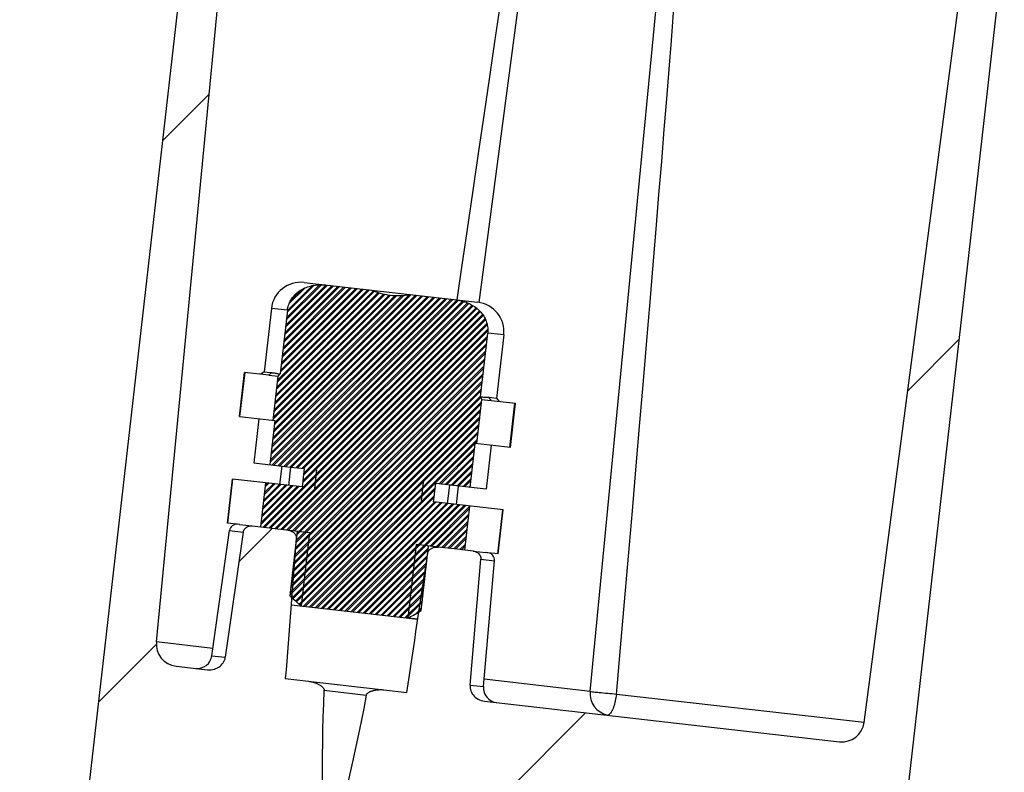
# Model space of a CAD drawing. Units: millimetres. Extents: x 0 to 1189, y 0 to 841.
# Drawn here: x 976 to 1043, y 641 to 692 of the extents above; entities that cross this region are included whole.
import ezdxf

# ---------------------------------------------------------------- set-up
doc = ezdxf.new("R2010")
doc.units = ezdxf.units.MM
doc.header["$LTSCALE"] = 65.395
doc.layers.get('0').update_dxf_attribs({"linetype": 'CONTINUOUS'})

msp = doc.modelspace()

# ---------------------------------------------------------------- hatches: boundary and pattern name
at = {"linetype": 'Continuous'}
h = msp.add_hatch(dxfattribs=at)
h.set_pattern_fill('DEFAULT__15', scale=23.78, angle=45, style=0, pattern_type=0)
h.set_pattern_definition([(45, (0, 0), (-16.815, 16.815), [])])
edge = h.paths.add_edge_path()
edge.add_spline(control_points=[(990.15234, 701.36245), (990.21961, 701.35385), (990.341, 701.31566), (990.49449, 701.18857), (990.58689, 701.012), (990.59901, 700.88532), (990.59343, 700.81774)], knot_values=[0, 0, 0, 0, 0.25, 0.5, 0.75, 1, 1, 1, 1], degree=3, periodic=0)
edge.add_line((990.59343, 700.81774), (985.65328, 649.51228))
edge.add_spline(control_points=[(985.65328, 649.51228), (985.63907, 649.35274), (985.65668, 649.04608), (985.82785, 648.60337), (986.12382, 648.23787), (986.52127, 647.9784), (986.81756, 647.89742), (986.97657, 647.87815)], knot_values=[0, 0, 0, 0, 0.2, 0.4, 0.6, 0.8, 1, 1, 1, 1], degree=3, periodic=0)
edge.add_line((986.97657, 647.87815), (989.10661, 647.63546))
edge.add_spline(control_points=[(989.10661, 647.63546), (989.22881, 647.62337), (989.46113, 647.63075), (989.78756, 647.745), (990.04931, 647.9371), (990.23372, 648.19316), (990.29233, 648.37952), (990.30662, 648.47886)], knot_values=[0, 0, 0, 0, 0.2, 0.4, 0.6, 0.8, 1, 1, 1, 1], degree=3, periodic=0)
edge.add_spline(control_points=[(990.30662, 648.47886), (990.44218, 649.42379), (990.71285, 651.31008), (991.11747, 654.12882), (991.3863, 656.00084), (991.52049, 656.93507)], knot_values=[0, 0, 0, 0, 0.33333333, 0.66666667, 1, 1, 1, 1], degree=3, periodic=0)
edge.add_spline(control_points=[(991.52049, 656.93507), (991.52936, 656.99733), (991.57055, 657.11094), (991.70543, 657.26036), (991.90508, 657.35373), (992.05349, 657.36273), (992.13384, 657.35525)], knot_values=[0, 0, 0, 0, 0.25, 0.5, 0.75, 1, 1, 1, 1], degree=3, periodic=0)
edge.add_line((992.13384, 657.35525), (994.51098, 657.08441))
edge.add_spline(control_points=[(994.51098, 657.08441), (994.56404, 657.07827), (994.66626, 657.05642), (994.81224, 656.99372), (994.9377, 656.90471), (995.03305, 656.79672), (995.09585, 656.669), (995.10533, 656.57589), (995.10286, 656.52691)], knot_values=[0, 0, 0, 0, 0.16666667, 0.33333333, 0.5, 0.66666667, 0.83333333, 1, 1, 1, 1], degree=3, periodic=0)
edge.add_spline(control_points=[(995.10286, 656.52691), (995.01907, 655.45942), (994.85262, 653.3331), (994.60629, 650.16954), (994.4444, 648.07792), (994.36402, 647.03645)], knot_values=[0, 0, 0, 0, 0.33333333, 0.66666667, 1, 1, 1, 1], degree=3, periodic=0)
edge.add_line((994.36402, 647.03645), (995.92484, 646.85862))
edge.add_spline(control_points=[(995.92484, 646.85862), (995.99388, 646.84985), (996.12472, 646.82791), (996.29845, 646.77907), (996.45216, 646.72253), (996.58822, 646.65996), (996.70966, 646.59199), (996.82011, 646.51522), (996.90787, 646.43432), (996.97273, 646.34741), (996.98742, 646.28178), (996.98874, 646.24734)], knot_values=[0, 0, 0, 0, 0.11111111, 0.22222222, 0.33333333, 0.44444444, 0.55555556, 0.66666667, 0.77777778, 0.88888889, 1, 1, 1, 1], degree=3, periodic=0)
edge.add_spline(control_points=[(996.98874, 646.24734), (996.95393, 645.32558), (996.90217, 643.53318), (996.85751, 640.99609), (996.89084, 639.40952), (996.91986, 638.64213)], knot_values=[0, 0, 0, 0, 0.33333333, 0.66666667, 1, 1, 1, 1], degree=3, periodic=0)
edge.add_spline(control_points=[(996.91986, 638.64213), (996.6322, 638.6286), (996.03533, 638.54495), (995.09215, 638.24944), (994.05085, 637.78478), (993.28983, 637.37221), (992.89273, 637.13939)], knot_values=[0, 0, 0, 0, 0.25, 0.5, 0.75, 1, 1, 1, 1], degree=3, periodic=0)
edge.add_line((992.89273, 637.13939), (983.42611, 638.21798))
edge.add_line((983.42611, 638.21798), (980.02322, 612.37046))
edge.add_line((980.02322, 612.37046), (977.40762, 598.64491))
edge.add_line((977.40762, 598.64491), (976.41405, 598.75811))
edge.add_line((976.41405, 598.75811), (988.30039, 703.08315))
edge.add_line((988.30039, 703.08315), (989.29396, 702.96995))
edge.add_line((989.29396, 702.96995), (989.12416, 701.47959))
edge.add_line((989.12416, 701.47959), (990.15234, 701.36245))
edge = h.paths.add_edge_path()
edge.add_spline(control_points=[(1040.20296, 695.16545), (1040.21273, 695.23255), (1040.25303, 695.35326), (1040.38278, 695.50451), (1040.56094, 695.59382), (1040.68781, 695.60373), (1040.75528, 695.59697)], knot_values=[0, 0, 0, 0, 0.25, 0.5, 0.75, 1, 1, 1, 1], degree=3, periodic=0)
edge.add_line((1040.75528, 695.59697), (1041.78346, 695.47982))
edge.add_line((1041.78346, 695.47982), (1041.95327, 696.97018))
edge.add_line((1041.95327, 696.97018), (1042.94684, 696.85698))
edge.add_line((1042.94684, 696.85698), (1031.0605, 592.53193))
edge.add_line((1031.0605, 592.53193), (1030.06693, 592.64514))
edge.add_line((1030.06693, 592.64514), (1030.60595, 606.60728))
edge.add_line((1030.60595, 606.60728), (1033.1047, 632.55781))
edge.add_line((1033.1047, 632.55781), (1001.7795, 636.12687))
edge.add_spline(control_points=[(1001.7795, 636.12687), (1001.51196, 636.37922), (1000.98963, 636.8469), (1000.24475, 637.44153), (999.5374, 637.91686), (998.86182, 638.27335), (998.41481, 638.43527), (998.19363, 638.497)], knot_values=[0, 0, 0, 0, 0.2, 0.4, 0.6, 0.8, 1, 1, 1, 1], degree=3, periodic=0)
edge.add_spline(control_points=[(998.19363, 638.497), (998.39453, 639.2382), (998.78391, 640.7766), (999.31111, 643.25867), (999.66388, 645.0168), (999.83732, 645.92279)], knot_values=[0, 0, 0, 0, 0.33333333, 0.66666667, 1, 1, 1, 1], degree=3, periodic=0)
edge.add_spline(control_points=[(999.83732, 645.92279), (999.84502, 645.95412), (999.87211, 646.01211), (999.9553, 646.08519), (1000.05853, 646.14403), (1000.17805, 646.19276), (1000.3129, 646.23298), (1000.46331, 646.26458), (1000.6298, 646.28572), (1000.81137, 646.29407), (1000.94303, 646.28606), (1001.01146, 646.27907)], knot_values=[0, 0, 0, 0, 0.11111111, 0.22222222, 0.33333333, 0.44444444, 0.55555556, 0.66666667, 0.77777778, 0.88888889, 1, 1, 1, 1], degree=3, periodic=0)
edge.add_line((1001.01146, 646.27907), (1002.57227, 646.10124))
edge.add_spline(control_points=[(1002.57227, 646.10124), (1002.72823, 647.134), (1003.04098, 649.20831), (1003.5126, 652.3462), (1003.82876, 654.45559), (1003.98726, 655.51466)], knot_values=[0, 0, 0, 0, 0.33333333, 0.66666667, 1, 1, 1, 1], degree=3, periodic=0)
edge.add_spline(control_points=[(1003.98726, 655.51466), (1003.99588, 655.56295), (1004.02606, 655.65157), (1004.11604, 655.76191), (1004.23325, 655.84567), (1004.37551, 655.90413), (1004.53164, 655.93237), (1004.63623, 655.93067), (1004.68938, 655.92473)], knot_values=[0, 0, 0, 0, 0.16666667, 0.33333333, 0.5, 0.66666667, 0.83333333, 1, 1, 1, 1], degree=3, periodic=0)
edge.add_line((1004.68938, 655.92473), (1007.06652, 655.65389))
edge.add_spline(control_points=[(1007.06652, 655.65389), (1007.1462, 655.64321), (1007.28837, 655.60126), (1007.46217, 655.46553), (1007.56018, 655.29002), (1007.57491, 655.16953), (1007.56963, 655.1065)], knot_values=[0, 0, 0, 0, 0.25, 0.5, 0.75, 1, 1, 1, 1], degree=3, periodic=0)
edge.add_spline(control_points=[(1007.56963, 655.1065), (1007.49023, 654.16605), (1007.33106, 652.28157), (1007.09123, 649.44405), (1006.93063, 647.54519), (1006.85015, 646.59396)], knot_values=[0, 0, 0, 0, 0.33333333, 0.66666667, 1, 1, 1, 1], degree=3, periodic=0)
edge.add_spline(control_points=[(1006.85015, 646.59396), (1006.84175, 646.49415), (1006.85679, 646.29979), (1006.97866, 646.0091), (1007.18863, 645.76397), (1007.48295, 645.57731), (1007.7078, 645.51787), (1007.82968, 645.50224)], knot_values=[0, 0, 0, 0, 0.2, 0.4, 0.6, 0.8, 1, 1, 1, 1], degree=3, periodic=0)
edge.add_line((1007.82968, 645.50224), (1031.81831, 642.76908))
edge.add_spline(control_points=[(1031.81831, 642.76908), (1031.97757, 642.75209), (1032.28449, 642.76434), (1032.73012, 642.92775), (1033.10073, 643.21731), (1033.36709, 643.61017), (1033.45324, 643.905), (1033.47528, 644.06365)], knot_values=[0, 0, 0, 0, 0.2, 0.4, 0.6, 0.8, 1, 1, 1, 1], degree=3, periodic=0)
edge.add_line((1033.47528, 644.06365), (1040.20296, 695.16545))
h = msp.add_hatch(dxfattribs=at)
h.set_pattern_fill('DEFAULT__17', scale=0.317351, angle=45, style=0, pattern_type=0)
h.set_pattern_definition([(45, (0, 0), (-0.22440074, 0.22440074), []), (45, (-0.0561, 0.0561), (-0.22440074, 0.22440074), [])])
edge = h.paths.add_edge_path()
edge.add_spline(control_points=[(994.50123, 671.93095), (994.51151, 672.02189), (994.54636, 672.20059), (994.64301, 672.46449), (994.77945, 672.70807), (994.94689, 672.9235), (995.13769, 673.10895), (995.35377, 673.27022), (995.59678, 673.40744), (995.8644, 673.51827), (996.17039, 673.60373), (996.51177, 673.65522), (996.863, 673.66531), (997.08059, 673.6509), (997.18716, 673.63786)], knot_values=[0, 0, 0, 0, 0.08333333, 0.16666667, 0.25, 0.33333333, 0.41666667, 0.5, 0.58333333, 0.66666667, 0.75, 0.83333333, 0.91666667, 1, 1, 1, 1], degree=3, periodic=0)
edge.add_line((997.18716, 673.63786), (1000.22394, 673.29187))
edge.add_spline(control_points=[(1000.22394, 673.29187), (1000.36404, 673.23101), (1000.64338, 673.12442), (1001.05717, 673.0105), (1001.33484, 672.96398), (1001.47369, 672.94818)], knot_values=[0, 0, 0, 0, 0.33333333, 0.66666667, 1, 1, 1, 1], degree=3, periodic=0)
edge.add_spline(control_points=[(1001.47369, 672.94818), (1001.61256, 672.93234), (1001.8936, 672.9152), (1002.32237, 672.93312), (1002.61853, 672.97414), (1002.76873, 673.00193)], knot_values=[0, 0, 0, 0, 0.33333333, 0.66666667, 1, 1, 1, 1], degree=3, periodic=0)
edge.add_line((1002.76873, 673.00193), (1005.8055, 672.65593))
edge.add_spline(control_points=[(1005.8055, 672.65593), (1005.91257, 672.64465), (1006.1286, 672.60958), (1006.47085, 672.51992), (1006.79373, 672.39159), (1007.07301, 672.23838), (1007.30821, 672.06966), (1007.51299, 671.8813), (1007.686, 671.67604), (1007.82913, 671.45315), (1007.94314, 671.20615), (1008.0208, 670.93868), (1008.05529, 670.66068), (1008.04903, 670.47923), (1008.03862, 670.38856)], knot_values=[0, 0, 0, 0, 0.08333333, 0.16666667, 0.25, 0.33333333, 0.41666667, 0.5, 0.58333333, 0.66666667, 0.75, 0.83333333, 0.91666667, 1, 1, 1, 1], degree=3, periodic=0)
edge.add_line((1008.03862, 670.38856), (1007.54883, 666.08972))
edge.add_line((1007.54883, 666.08972), (1007.64418, 665.90438))
edge.add_line((1007.64418, 665.90438), (1007.30457, 662.92367))
edge.add_line((1007.30457, 662.92367), (1007.1896, 662.93677))
edge.add_line((1007.1896, 662.93677), (1006.84999, 659.95605))
edge.add_line((1006.84999, 659.95605), (1004.52468, 660.22099))
edge.add_line((1004.52468, 660.22099), (1004.38318, 658.97902))
edge.add_line((1004.38318, 658.97902), (1006.82346, 658.70099))
edge.add_line((1006.82346, 658.70099), (1006.48385, 655.72027))
edge.add_line((1006.48385, 655.72027), (1004.04357, 655.99831))
edge.add_line((1004.04357, 655.99831), (1003.54547, 651.62659))
edge.add_spline(control_points=[(1003.54547, 651.62659), (1003.43891, 651.56457), (1003.22964, 651.4448), (1002.92758, 651.27809), (1002.73361, 651.17532), (1002.63852, 651.12604)], knot_values=[0, 0, 0, 0, 0.33333333, 0.66666667, 1, 1, 1, 1], degree=3, periodic=0)
edge.add_line((1002.63852, 651.12604), (995.42981, 651.94737))
edge.add_spline(control_points=[(995.42981, 651.94737), (995.34818, 652.01683), (995.18222, 652.16067), (994.92539, 652.39106), (994.74852, 652.55476), (994.6587, 652.63911)], knot_values=[0, 0, 0, 0, 0.33333333, 0.66666667, 1, 1, 1, 1], degree=3, periodic=0)
edge.add_line((994.6587, 652.63911), (995.15679, 657.01083))
edge.add_line((995.15679, 657.01083), (992.71651, 657.28886))
edge.add_line((992.71651, 657.28886), (993.05612, 660.26958))
edge.add_line((993.05612, 660.26958), (995.4964, 659.99154))
edge.add_line((995.4964, 659.99154), (995.63791, 661.23351))
edge.add_line((995.63791, 661.23351), (993.3126, 661.49844))
edge.add_line((993.3126, 661.49844), (993.65221, 664.47916))
edge.add_line((993.65221, 664.47916), (993.53724, 664.49226))
edge.add_line((993.53724, 664.49226), (993.87685, 667.47297))
edge.add_line((993.87685, 667.47297), (994.01144, 667.63211))
edge.add_line((994.01144, 667.63211), (994.50123, 671.93095))

# ---------------------------------------------------------------- linework, layer by layer
at = {"color": 7, "linetype": 'Continuous'}
for p, q in [((988.30039, 703.08315), (976.41405, 598.75811)), ((985.65328, 649.51229), (990.59344, 700.81774)), ((1042.94684, 696.85699), (1031.0605, 592.53193)), ((1007.46438, 672.46505), (1010.49981, 695.52151)), ((1033.47528, 644.06365), (1040.20296, 695.16546)), ((1014.96365, 646.17278), (1019.61539, 694.4829)), ((995.63425, 673.81478), (1002.76873, 673.00191)), ((1002.76873, 673.00191), (1007.35841, 672.47899)), ((993.42071, 672.05407), (992.93394, 667.7817)), ((994.50123, 671.93096), (994.01144, 667.6321)), ((1007.54884, 666.08971), (1008.03863, 670.38857)), ((1009.11915, 670.26543), (1008.63238, 665.99309)), ((991.27341, 664.75017), (991.61303, 667.73092)), ((993.2465, 667.54479), (991.61311, 667.73089)), ((992.93394, 667.7817), (992.71258, 667.60561)), ((993.2465, 667.54479), (993.45467, 667.72237)), ((993.2465, 667.54479), (993.87684, 667.47298)), ((993.53724, 664.49227), (993.87684, 667.47298)), ((993.87684, 667.47298), (994.01144, 667.6321)), ((1007.54884, 666.08971), (1007.64419, 665.90438)), ((1008.27453, 665.83257), (1008.11164, 666.05242)), ((1008.11303, 666.05199), (1008.63238, 665.99309)), ((1007.30457, 662.92367), (1007.64419, 665.90438)), ((1007.64419, 665.90438), (1009.90792, 665.64648)), ((1008.63238, 665.99309), (1008.80845, 665.77172)), ((1009.56838, 662.66573), (1009.908, 665.64644)), ((991.27349, 664.75017), (993.65221, 664.47915)), ((992.57169, 664.60226), (992.23208, 661.62154)), ((993.65221, 664.47915), (993.3126, 661.49843)), ((1006.85, 659.95605), (1007.1896, 662.93676)), ((1009.56832, 662.66573), (1007.1896, 662.93676)), ((1008.27012, 662.81365), (1007.93052, 659.83294)), ((992.23208, 661.62154), (994.71601, 661.33855)), ((994.11986, 661.40645), (993.97835, 660.16451)), ((994.71601, 661.33855), (994.5745, 660.09658)), ((994.71601, 661.33855), (995.6379, 661.23351)), ((995.6379, 661.23351), (995.49641, 659.99154)), ((996.47694, 661.1379), (996.33544, 659.89596)), ((990.4527, 657.5468), (990.7923, 660.52752)), ((995.49641, 659.99154), (990.79238, 660.52749)), ((992.71651, 657.28887), (993.05613, 660.26958)), ((1003.68565, 660.31658), (1003.54414, 659.07461)), ((1004.38319, 658.97903), (1004.52468, 660.221)), ((1007.93052, 659.83294), (1004.52468, 660.221)), ((1005.44659, 660.11596), (1005.30508, 658.87398)), ((1006.04273, 660.04803), (1005.90122, 658.80605)), ((1009.08721, 658.44308), (1004.38319, 658.97903)), ((1006.48385, 655.72027), (1006.82346, 658.70098)), ((1008.74766, 655.46233), (1009.08727, 658.44305)), ((991.27842, 657.45272), (990.45277, 657.54677)), ((991.27793, 657.45278), (992.13384, 657.35525)), ((992.13384, 657.35525), (995.99583, 656.91524)), ((989.4014, 648.58199), (990.59025, 657.04107)), ((991.52048, 656.93508), (990.30662, 648.47887)), ((994.23489, 657.11587), (994.51098, 657.0844)), ((995.15679, 657.01082), (994.6587, 652.63912)), ((995.99583, 656.91524), (995.42982, 651.94738)), ((1003.20454, 656.09389), (1002.63851, 651.12606)), ((1004.68938, 655.92473), (1003.20454, 656.09389)), ((1003.54548, 651.62658), (1004.04357, 655.99831)), ((1005.98023, 655.77764), (1004.68938, 655.92473)), ((1007.06652, 655.65389), (1005.98023, 655.77764)), ((1007.06652, 655.65389), (1007.92243, 655.55636)), ((1008.00289, 655.5472), (1007.92194, 655.55642)), ((1008.05839, 655.54088), (1008.00289, 655.5472)), ((1008.7476, 655.46236), (1008.05839, 655.54088)), ((1006.85015, 646.59395), (1007.56963, 655.1065)), ((1007.75538, 646.49084), (1008.49987, 655.00051)), ((994.74805, 652.55559), (994.6587, 652.63912)), ((994.75048, 652.02477), (1003.31785, 651.04864)), ((1003.31751, 651.0487), (1002.63851, 651.12606)), ((986.97657, 647.87813), (989.10661, 647.63546)), ((994.36402, 647.03646), (995.92484, 646.85863)), ((996.10555, 646.83803), (998.27712, 646.59063)), ((998.27712, 646.59063), (998.65925, 646.54708)), ((998.65925, 646.54708), (1000.8308, 646.29964)), ((1001.01147, 646.27907), (1002.57227, 646.10125)), ((1007.82969, 645.50225), (1031.81831, 642.76906))]:
    msp.add_line(p, q, dxfattribs=at)
at = {"color": 9, "linetype": 'Continuous'}
for p, q in [((994.50123, 671.93096), (993.42071, 672.05407)), ((1009.11915, 670.26543), (1008.03863, 670.38857)), ((991.30004, 664.74715), (991.63966, 667.72787)), ((1009.54177, 662.66878), (1009.88137, 665.6495)), ((990.47932, 657.54375), (990.81893, 660.52447)), ((1008.72105, 655.46538), (1009.06065, 658.4461)), ((990.59025, 657.04107), (991.52048, 656.93508)), ((1007.56963, 655.1065), (1008.49987, 655.00051)), ((989.47102, 649.07729), (985.65328, 649.51229)), ((989.4014, 648.58199), (990.30662, 648.47887)), ((1014.96365, 646.17278), (1007.79897, 646.9891)), ((996.98875, 646.24734), (999.83732, 645.92278)), ((1006.85015, 646.59395), (1007.75538, 646.49084)), ((1033.47528, 644.06365), (1016.73095, 645.97143))]:
    msp.add_line(p, q, dxfattribs=at)
for points in [[(1009.33158, 695.65508), (1009.16189, 694.52138), (1008.83622, 692.33648), (1008.49982, 690.07091), (1008.15192, 687.71889), (1007.79026, 685.26317), (1007.41425, 682.6997), (1007.02457, 680.03252), (1006.6207, 677.25631), (1006.20214, 674.36718), (1005.9528, 672.63915)], [(1016.73095, 645.97143), (1017.00729, 649.11815), (1017.27921, 652.23138), (1017.54674, 655.31115), (1017.81171, 658.37914), (1018.07229, 661.41366), (1018.32297, 664.34957), (1018.56194, 667.1657), (1018.7911, 669.8832), (1019.01055, 672.50054), (1019.21986, 675.01229), (1019.41955, 677.42385), (1019.61103, 679.7499), (1019.79439, 681.99099), (1019.96964, 684.14657), (1020.13801, 686.22979), (1020.29952, 688.24071), (1020.45423, 690.17931), (1020.60328, 692.05837), (1020.78374, 694.35027)], [(1016.73095, 645.97143), (1016.58652, 645.98345), (1016.43912, 645.99612), (1016.2902, 646.0093), (1016.14126, 646.02288), (1015.99377, 646.0367), (1015.8492, 646.05065), (1015.70901, 646.0646), (1015.57456, 646.07836), (1015.44723, 646.09182), (1015.32825, 646.10485), (1015.21883, 646.1173), (1015.12006, 646.12908), (1015.03292, 646.14007), (1014.96262, 646.14953)], [(1016.73095, 645.97143), (1016.71438, 645.85732), (1016.69784, 645.74724), (1016.67986, 645.63967), (1016.65848, 645.53329), (1016.63366, 645.42742), (1016.60717, 645.32259), (1016.57804, 645.22027), (1016.54504, 645.12081), (1016.50994, 645.02428), (1016.47166, 644.93175), (1016.42954, 644.84572), (1016.38683, 644.76852), (1016.34273, 644.70177), (1016.29624, 644.64675), (1016.25066, 644.60436), (1016.20676, 644.57519), (1016.16254, 644.55965)]]:
    msp.add_lwpolyline(points, dxfattribs=at)
at = {"color": 7, "linetype": 'Continuous'}
for points in [[(994.50123, 671.93096), (994.51392, 672.02144), (994.53142, 672.11111), (994.55376, 672.19988), (994.58106, 672.28823), (994.61318, 672.37572), (994.64963, 672.46111), (994.69057, 672.54427), (994.73586, 672.62533), (994.78461, 672.70339), (994.83677, 672.77816), (994.89239, 672.84994), (994.95078, 672.91851), (995.01171, 672.98369), (995.0754, 673.04571), (995.1419, 673.10491), (995.21117, 673.16146), (995.28326, 673.2152), (995.35825, 673.26623), (995.43618, 673.3146), (995.51701, 673.36025), (995.60088, 673.40304), (995.68751, 673.44295), (995.77718, 673.48), (995.8708, 673.51403), (995.96882, 673.54531), (996.07079, 673.57357), (996.17629, 673.59807), (996.28602, 673.61873), (996.39925, 673.63567)], [(996.39925, 673.63567), (996.51342, 673.64831), (996.62858, 673.65633), (996.74467, 673.66006), (996.85886, 673.66003), (996.97021, 673.65639), (997.07963, 673.64901), (997.18717, 673.63787)], [(1000.22395, 673.29186), (1000.36385, 673.23354), (1000.50338, 673.18029), (1000.64251, 673.13207), (1000.7811, 673.08898), (1000.9193, 673.05096), (1001.05762, 673.01784), (1001.1962, 672.98968), (1001.33489, 672.96645), (1001.4737, 672.94817)], [(1001.4737, 672.94817), (1001.61306, 672.93477), (1001.75343, 672.9262), (1001.8948, 672.92248), (1002.03701, 672.92361), (1002.18023, 672.92956), (1002.32496, 672.94039), (1002.47137, 672.95605), (1002.61929, 672.97655), (1002.76873, 673.00191)], [(1005.8055, 672.65594), (1005.91312, 672.64257), (1006.02183, 672.62508), (1006.13163, 672.60341), (1006.24354, 672.57754), (1006.35653, 672.54751), (1006.46763, 672.51348), (1006.57664, 672.47509), (1006.68375, 672.4327), (1006.78646, 672.38744), (1006.88401, 672.33944), (1006.97716, 672.28863), (1007.06567, 672.2358), (1007.14913, 672.18133), (1007.22796, 672.12487), (1007.30314, 672.0664), (1007.37492, 672.00576), (1007.44305, 671.94311), (1007.5077, 671.87847), (1007.5689, 671.812), (1007.62662, 671.74358), (1007.68102, 671.67309), (1007.73212, 671.60064), (1007.7799, 671.52614), (1007.82427, 671.44915), (1007.86549, 671.36938), (1007.9033, 671.28713), (1007.93708, 671.20275), (1007.96683, 671.11593), (1007.99256, 671.02694), (1008.0136, 670.93691), (1008.02981, 670.84579), (1008.04133, 670.75359), (1008.04798, 670.66164), (1008.04972, 670.57036), (1008.04661, 670.47936), (1008.03863, 670.38857)], [(992.93394, 667.7817), (993.3455, 667.73467), (993.45322, 667.72228), (993.5042, 667.71435), (993.55787, 667.70556), (993.61425, 667.69588), (993.67339, 667.68484), (993.73533, 667.6729), (993.80009, 667.66152), (993.86768, 667.65114), (993.93813, 667.64135), (994.01144, 667.6321)], [(1007.54884, 666.08971), (1007.62235, 666.08224), (1007.6932, 666.07595), (1007.76141, 666.07082), (1007.82706, 666.06734), (1007.8901, 666.06502), (1007.9502, 666.06249), (1008.00732, 666.05926), (1008.06158, 666.05575), (1008.11303, 666.05199)], [(991.52048, 656.93508), (991.53332, 656.99572), (991.55407, 657.05318), (991.58273, 657.10744), (991.61976, 657.15945), (991.6647, 657.20824), (991.71622, 657.25103), (991.77486, 657.28759), (991.8401, 657.31814), (991.90891, 657.34041), (991.98031, 657.35366), (992.05529, 657.3586), (992.13384, 657.35525)], [(994.51098, 657.0844), (994.56347, 657.07665), (994.61483, 657.06566), (994.66503, 657.05144), (994.71445, 657.03383), (994.76275, 657.01302), (994.80881, 656.98934), (994.85265, 656.96273), (994.89428, 656.93328), (994.93269, 656.90154), (994.96777, 656.8677), (994.99963, 656.83156), (995.02763, 656.79342), (995.05192, 656.75316), (995.07233, 656.71084), (995.08776, 656.66701), (995.09779, 656.62182), (995.10282, 656.57513), (995.10287, 656.52691)], [(1003.98727, 655.51467), (1003.99815, 655.56164), (1004.01356, 655.60604), (1004.03352, 655.64782), (1004.05842, 655.68706), (1004.08784, 655.72368), (1004.12058, 655.75747), (1004.15646, 655.78835)], [(1004.15646, 655.78835), (1004.19562, 655.81637), (1004.23742, 655.84145), (1004.28197, 655.8637), (1004.32914, 655.88305), (1004.37781, 655.8991), (1004.42799, 655.9118), (1004.47967, 655.92123), (1004.53176, 655.92724), (1004.5839, 655.9298), (1004.63644, 655.92898), (1004.68938, 655.92473)], [(1007.06652, 655.65389), (1007.14356, 655.63958), (1007.21531, 655.61797), (1007.28179, 655.58913), (1007.34382, 655.55202), (1007.40055, 655.50765), (1007.44955, 655.45891), (1007.49018, 655.40572), (1007.52308, 655.34817), (1007.54752, 655.28914), (1007.56333, 655.2297), (1007.5707, 655.16881), (1007.56963, 655.1065)], [(995.42982, 651.94738), (995.34774, 652.01766), (995.26476, 652.08956), (995.1809, 652.16311), (995.09617, 652.23827), (995.01054, 652.31512), (994.92397, 652.39358), (994.83648, 652.47375), (994.74805, 652.55559)], [(1002.63851, 651.12606), (1002.73424, 651.17602), (1002.83121, 651.22741), (1002.92944, 651.28017), (1003.02889, 651.33437), (1003.1296, 651.38994), (1003.23162, 651.44695), (1003.33494, 651.50539)], [(1003.33494, 651.50539), (1003.43955, 651.56527), (1003.54548, 651.62658)], [(989.10661, 647.63546), (989.22706, 647.62878), (989.344, 647.63296), (989.45745, 647.64794), (989.56844, 647.67446), (989.67593, 647.71178), (989.77677, 647.75799), (989.87064, 647.81313), (989.95789, 647.87713), (990.03641, 647.94778), (990.10606, 648.02526), (990.16697, 648.10937), (990.21764, 648.19707), (990.25754, 648.28741), (990.28721, 648.38134), (990.30662, 648.47887)], [(995.92484, 646.85863), (995.99265, 646.84908), (996.05804, 646.83794), (996.12096, 646.82525), (996.18139, 646.81081), (996.23936, 646.79479), (996.29511, 646.77779), (996.34861, 646.75991), (996.39989, 646.74108), (996.44921, 646.72152), (996.49657, 646.70138), (996.54198, 646.68056), (996.58578, 646.65905), (996.62804, 646.63695), (996.66869, 646.61416), (996.70783, 646.59054), (996.74577, 646.56594), (996.7822, 646.54052), (996.81634, 646.51452), (996.84808, 646.48809), (996.87752, 646.46108), (996.90406, 646.43331), (996.92792, 646.40493), (996.94889, 646.37578), (996.9656, 646.34548), (996.97758, 646.31393), (996.9853, 646.28121), (996.98875, 646.24734)], [(996.91985, 638.64214), (996.89535, 639.4182), (996.87981, 640.21157), (996.87328, 641.0223), (996.87702, 641.85045), (996.88975, 642.69597), (996.90766, 643.55843), (996.9295, 644.43777), (996.95653, 645.33407), (996.98875, 646.24734)], [(999.83732, 645.92278), (999.8471, 645.95333), (999.86106, 645.98235), (999.8792, 646.00979), (999.90205, 646.03567), (999.92905, 646.05999), (999.95864, 646.08282), (999.9905, 646.10406), (1000.02494, 646.12377), (1000.06124, 646.14236), (1000.09922, 646.15978), (1000.13905, 646.17605), (1000.18061, 646.19134), (1000.22384, 646.20571), (1000.26879, 646.21914), (1000.3155, 646.23156), (1000.36391, 646.24303), (1000.41407, 646.25353), (1000.466, 646.26284), (1000.51969, 646.27105), (1000.57514, 646.27807), (1000.63232, 646.28359), (1000.69117, 646.28765), (1000.75172, 646.29021), (1000.81403, 646.29067), (1000.87809, 646.2889), (1000.9439, 646.28503), (1001.01147, 646.27907)], [(1006.85015, 646.59395), (1006.84713, 646.49474), (1006.85485, 646.39675), (1006.87334, 646.29992), (1006.90285, 646.20324), (1006.94314, 646.10772), (1006.99334, 646.01668), (1007.05361, 645.93038), (1007.12382, 645.84856), (1007.20269, 645.7737), (1007.29078, 645.70571), (1007.38755, 645.64471), (1007.4901, 645.59356), (1007.59751, 645.55324), (1007.7107, 645.52282), (1007.82969, 645.50225)], [(999.83732, 645.92278), (999.66326, 645.02566), (999.48797, 644.14623), (999.31144, 643.28454), (999.13488, 642.44015), (998.95708, 641.61346), (998.77444, 640.80569), (998.5857, 640.0172), (998.3921, 639.24764), (998.19363, 638.497)]]:
    msp.add_lwpolyline(points, dxfattribs=at)
for centre, radius, start, end in [((995.40785, 671.82765), 2, 83.5, 173.5), ((1007.132, 670.49185), 2, 353.5, 83.5), ((991.08538, 656.97147), 0.5, 83.5, 172), ((8230.08092, 88.51939), 7257.24053, 175.51100003, 175.58615372), ((-6173.32226, 1729.57951), 7257.23002, 351.413846266, 351.489000065), ((1008.00178, 655.04409), 0.5, 355, 83.5), ((987.14638, 649.36851), 1.5, 174.5, 263.5), ((988.41113, 648.72117), 1, 263.5, 352), ((1008.75157, 646.40367), 1, 175, 263.5), ((1016.45674, 646.02901), 1.5, 174.5, 257.5666768), ((1031.98811, 644.25944), 1.5, 263.5, 352.5)]:
    msp.add_arc(centre, radius, start, end, dxfattribs=at)

doc.saveas('drawing.dxf')
